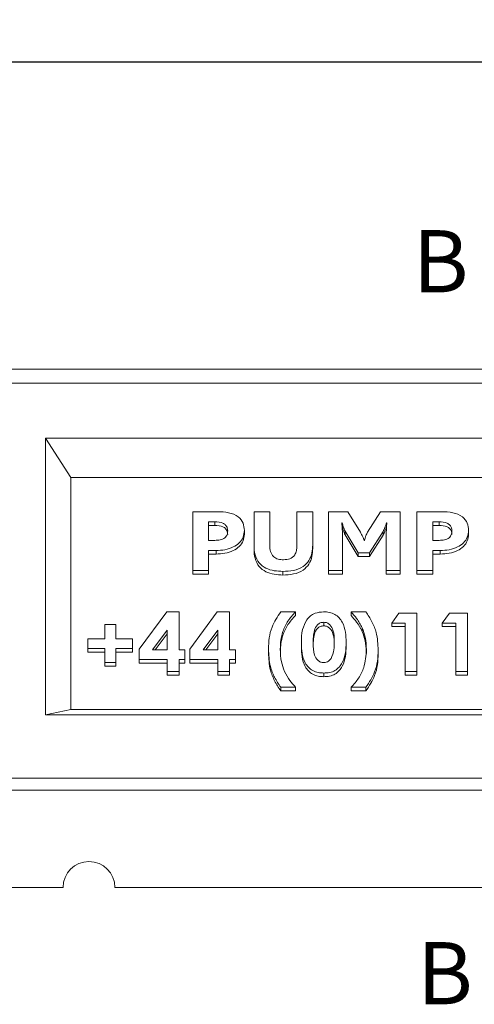
# Model space of a CAD drawing. Units: millimetres. Extents: x 596 to 2496, y -954 to 385.
# Drawn here: x 1108 to 1196, y 59 to 249 of the extents above; entities that cross this region are included whole.
import ezdxf

# ---------------------------------------------------------------- set-up
doc = ezdxf.new("R2010")
doc.units = ezdxf.units.MM
doc.header["$PDSIZE"] = -1
doc.styles.get("Standard").update_dxf_attribs({"font": 'romans.shx', "width": 0.8})
doc.dimstyles.new('PH4', dxfattribs={"dimscale": 5, "dimtxt": 2.5, "dimasz": 2.5, "dimexe": 1, "dimexo": 1, "dimgap": 2.5, "dimtad": 0, "dimdec": 0, "dimtxsty": 'Standard', "dimcen": 2, "dimclrd": 3, "dimclre": 3, "dimclrt": 4, "dimadec": 0, "dimazin": 0, "dimtfac": 1, "dimtdec": 0, "dimtofl": 0, "dimtmove": 0, "dimatfit": 3, "dimarcsym": 0})

# ---------------------------------------------------------------- blocks, each defined once
blk = doc.blocks.new('*D3')
at = {"color": 3, "lineweight": -2, "transparency": 16777216}
for p, q in [((708.41, 181.68), (708.41, 245.93)), ((1308.41, 181.68), (1308.41, 245.93)), ((720.91, 240.93), (983.29, 240.93)), ((1295.91, 240.93), (1033.53, 240.93))]:
    blk.add_line(p, q, dxfattribs=at)
at = {"color": 3, "transparency": 16777216}
for points in [[(720.91, 243.01), (720.91, 238.84), (708.41, 240.93)], [(1295.91, 243.01), (1295.91, 238.84), (1308.41, 240.93)]]:
    blk.add_solid(points, dxfattribs=at)
at = {"layer": 'Defpoints', "color": 0, "transparency": 16777216}
for p in [(708.41, 240.93), (708.41, 176.68), (1308.41, 176.68)]:
    blk.add_point(p, dxfattribs=at)
at = {"color": 4, "transparency": 16777216, "insert": (1008.41, 240.93), "char_height": 12.5, "attachment_point": 5}
blk.add_mtext('600', dxfattribs=at)

msp = doc.modelspace()

# ---------------------------------------------------------------- linework, layer by layer
at = {"color": 7, "linetype": 'Continuous', "lineweight": 15}
for p, q in [((713.41, 181.68), (1303.41, 181.68)), ((1303.41, 179), (713.41, 179)), ((1293.41, 168.4), (1113.41, 168.4)), ((1113.41, 168.4), (1113.41, 114.96)), ((1113.41, 168.4), (1118.31, 160.8)), ((1118.31, 160.8), (1118.31, 116.04)), ((1288.51, 160.8), (1118.31, 160.8)), ((1141.82, 142.82), (1141.82, 154.19)), ((1141.82, 154.19), (1146.63, 154.19)), ((1153.65, 147.65), (1153.65, 154.19)), ((1153.65, 154.19), (1156.69, 154.19)), ((1156.69, 154.19), (1156.69, 147.65)), ((1161.93, 147.55), (1161.93, 154.19)), ((1161.93, 154.19), (1164.97, 154.19)), ((1164.97, 154.19), (1164.97, 147.77)), ((1168.01, 142.82), (1168.01, 154.19)), ((1168.01, 154.19), (1171.72, 154.19)), ((1171.72, 154.19), (1174.17, 150.26)), ((1175.56, 150.27), (1178.07, 154.19)), ((1178.07, 154.19), (1181.87, 154.19)), ((1181.87, 154.19), (1181.87, 142.82)), ((1185.08, 142.82), (1185.08, 154.19)), ((1185.08, 154.19), (1189.89, 154.19)), ((1146.09, 152.24), (1144.86, 152.24)), ((1144.86, 152.24), (1144.86, 148.65)), ((1146.09, 152.24), (1146.09, 151.55)), ((1170.68, 152.06), (1170.59, 152.06)), ((1170.68, 152.06), (1170.68, 151.37)), ((1179.28, 152.06), (1179.2, 152.06)), ((1179.2, 152.06), (1179.2, 151.37)), ((1189.34, 152.24), (1188.12, 152.24)), ((1188.12, 152.24), (1188.12, 148.65)), ((1189.34, 152.24), (1189.34, 151.55)), ((1146.09, 151.55), (1144.86, 151.55)), ((1151.79, 150.55), (1151.79, 149.85)), ((1173.76, 146.26), (1171.23, 150.41)), ((1171.23, 150.41), (1171.23, 149.71)), ((1178.57, 150.39), (1175.94, 146.26)), ((1178.57, 150.39), (1178.57, 149.69)), ((1189.34, 151.55), (1188.12, 151.55)), ((1195.05, 150.55), (1195.05, 149.85)), ((1144.86, 148.65), (1146.09, 148.65)), ((1170.71, 149.63), (1170.71, 142.82)), ((1173.76, 145.56), (1171.23, 149.71)), ((1174.89, 148.64), (1174.94, 148.64)), ((1178.57, 149.69), (1175.94, 145.56)), ((1179.16, 142.82), (1179.16, 149.63)), ((1188.12, 148.65), (1189.34, 148.65)), ((1144.86, 146.71), (1144.86, 142.82)), ((1146.33, 146.71), (1144.86, 146.71)), ((1146.33, 146.71), (1146.33, 146.01)), ((1153.65, 147.65), (1153.65, 146.95)), ((1164.97, 147.77), (1164.97, 147.07)), ((1188.12, 146.71), (1188.12, 142.82)), ((1189.59, 146.71), (1188.12, 146.71)), ((1189.59, 146.71), (1189.59, 146.01)), ((1146.33, 146.01), (1144.86, 146.01)), ((1175.94, 146.26), (1173.76, 146.26)), ((1173.76, 146.26), (1173.76, 145.56)), ((1175.94, 145.56), (1173.76, 145.56)), ((1175.94, 146.26), (1175.94, 145.56)), ((1189.59, 146.01), (1188.12, 146.01)), ((1144.86, 142.82), (1141.82, 142.82)), ((1141.82, 142.82), (1141.82, 142.12)), ((1144.86, 142.82), (1144.86, 142.12)), ((1159.22, 142.67), (1159.22, 141.97)), ((1170.71, 142.82), (1168.01, 142.82)), ((1168.01, 142.82), (1168.01, 142.12)), ((1170.71, 142.82), (1170.71, 142.12)), ((1179.16, 142.82), (1179.16, 142.12)), ((1181.87, 142.82), (1179.16, 142.82)), ((1181.87, 142.82), (1181.87, 142.12)), ((1188.12, 142.82), (1185.08, 142.82)), ((1185.08, 142.82), (1185.08, 142.12)), ((1188.12, 142.82), (1188.12, 142.12)), ((1144.86, 142.12), (1141.82, 142.12)), ((1170.71, 142.12), (1168.01, 142.12)), ((1181.87, 142.12), (1179.16, 142.12)), ((1188.12, 142.12), (1185.08, 142.12)), ((1131.52, 127.69), (1136.8, 134.87)), ((1136.8, 134.87), (1139.18, 134.87)), ((1139.18, 134.87), (1139.18, 127.52)), ((1141.29, 127.69), (1146.57, 134.87)), ((1146.57, 134.87), (1148.95, 134.87)), ((1148.95, 134.87), (1148.95, 127.52)), ((1158.8, 134.87), (1161.65, 134.87)), ((1161.65, 134.87), (1161.65, 134.18)), ((1172.39, 134.87), (1175.24, 134.87)), ((1172.39, 134.87), (1172.39, 134.18)), ((1180.21, 132.71), (1181.57, 134.58)), ((1181.57, 134.58), (1185.09, 134.58)), ((1185.09, 134.58), (1185.09, 123.34)), ((1189.98, 132.71), (1191.34, 134.58)), ((1191.34, 134.58), (1194.86, 134.58)), ((1194.86, 134.58), (1194.86, 123.34)), ((1124.85, 129.68), (1124.85, 132.42)), ((1124.85, 132.42), (1126.97, 132.42)), ((1126.97, 132.42), (1126.97, 129.68)), ((1136.9, 131.35), (1134.09, 127.52)), ((1136.9, 127.52), (1136.9, 131.35)), ((1146.67, 131.35), (1143.86, 127.52)), ((1146.67, 127.52), (1146.67, 131.35)), ((1167.12, 132.85), (1167.12, 132.16)), ((1174.52, 131.79), (1174.52, 131.1)), ((1182.81, 132.71), (1180.21, 132.71)), ((1180.21, 132.71), (1180.21, 132.01)), ((1182.81, 132.01), (1180.21, 132.01)), ((1182.81, 123.34), (1182.81, 132.71)), ((1192.58, 132.71), (1189.98, 132.71)), ((1189.98, 132.71), (1189.98, 132.01)), ((1192.58, 132.01), (1189.98, 132.01)), ((1192.58, 123.34), (1192.58, 132.71)), ((1121.59, 127.81), (1121.59, 129.68)), ((1121.59, 129.68), (1124.85, 129.68)), ((1126.97, 129.68), (1130.22, 129.68)), ((1130.22, 129.68), (1130.22, 127.81)), ((1136.9, 130.65), (1134.6, 127.52)), ((1146.67, 130.65), (1144.37, 127.52)), ((1124.85, 127.81), (1121.59, 127.81)), ((1121.59, 127.81), (1121.59, 127.11)), ((1124.85, 125.07), (1124.85, 127.81)), ((1130.22, 127.81), (1126.97, 127.81)), ((1126.97, 127.81), (1126.97, 125.07)), ((1130.22, 127.81), (1130.22, 127.11)), ((1131.52, 125.65), (1131.52, 127.69)), ((1134.09, 127.52), (1136.9, 127.52)), ((1139.18, 127.52), (1140.32, 127.52)), ((1140.32, 127.52), (1140.32, 125.65)), ((1141.29, 125.65), (1141.29, 127.69)), ((1143.86, 127.52), (1146.67, 127.52)), ((1148.95, 127.52), (1150.09, 127.52)), ((1150.09, 127.52), (1150.09, 125.65)), ((1156.44, 127.71), (1156.44, 127.01)), ((1162.79, 128.85), (1162.79, 128.15)), ((1171.42, 128.96), (1171.42, 128.26)), ((1175.32, 127.53), (1175.32, 126.84)), ((1177.6, 127.47), (1177.6, 126.78)), ((1124.85, 127.11), (1121.59, 127.11)), ((1130.22, 127.11), (1126.97, 127.11)), ((1136.9, 125.65), (1131.52, 125.65)), ((1131.52, 125.65), (1131.52, 124.95)), ((1136.9, 123.34), (1136.9, 125.65)), ((1140.32, 125.65), (1139.18, 125.65)), ((1139.18, 125.65), (1139.18, 123.34)), ((1140.32, 125.65), (1140.32, 124.95)), ((1146.67, 125.65), (1141.29, 125.65)), ((1141.29, 125.65), (1141.29, 124.95)), ((1146.67, 123.34), (1146.67, 125.65)), ((1150.09, 125.65), (1148.95, 125.65)), ((1148.95, 125.65), (1148.95, 123.34)), ((1150.09, 125.65), (1150.09, 124.95)), ((1126.97, 125.07), (1124.85, 125.07)), ((1124.85, 125.07), (1124.85, 124.37)), ((1126.97, 124.37), (1124.85, 124.37)), ((1126.97, 125.07), (1126.97, 124.37)), ((1136.9, 124.95), (1131.52, 124.95)), ((1140.32, 124.95), (1139.18, 124.95)), ((1146.67, 124.95), (1141.29, 124.95)), ((1150.09, 124.95), (1148.95, 124.95)), ((1139.18, 123.34), (1136.9, 123.34)), ((1136.9, 123.34), (1136.9, 122.64)), ((1139.18, 122.64), (1136.9, 122.64)), ((1139.18, 123.34), (1139.18, 122.64)), ((1148.95, 123.34), (1146.67, 123.34)), ((1146.67, 123.34), (1146.67, 122.64)), ((1148.95, 122.64), (1146.67, 122.64)), ((1148.95, 123.34), (1148.95, 122.64)), ((1167.13, 123.05), (1167.13, 122.35)), ((1182.81, 123.34), (1182.81, 122.64)), ((1185.09, 123.34), (1182.81, 123.34)), ((1185.09, 122.64), (1182.81, 122.64)), ((1185.09, 123.34), (1185.09, 122.64)), ((1194.86, 123.34), (1192.58, 123.34)), ((1192.58, 123.34), (1192.58, 122.64)), ((1194.86, 122.64), (1192.58, 122.64)), ((1194.86, 123.34), (1194.86, 122.64)), ((1161.65, 120.31), (1158.8, 120.31)), ((1158.8, 120.31), (1158.8, 119.61)), ((1161.65, 120.31), (1161.65, 119.61)), ((1175.24, 120.31), (1172.39, 120.31)), ((1172.39, 120.31), (1172.39, 119.61)), ((1175.24, 120.31), (1175.24, 119.61)), ((1161.65, 119.61), (1158.8, 119.61)), ((1175.24, 119.61), (1172.39, 119.61)), ((1118.31, 116.04), (1113.41, 114.96)), ((1118.31, 116.04), (1288.51, 116.04)), ((1113.41, 114.96), (1293.41, 114.96)), ((713.41, 102.77), (1303.41, 102.77)), ((1303.41, 100.44), (713.41, 100.44)), ((1116.81, 81.68), (1013.41, 81.68)), ((1230.21, 81.68), (1126.81, 81.68))]:
    msp.add_line(p, q, dxfattribs=at)
msp.add_arc((1121.81, 81.68), 5, 0, 180, dxfattribs=at)
for points, knots in [([(1146.63, 154.19), (1147.34, 154.16), (1148.73, 154.11), (1150.61, 153.41), (1151.68, 152.02), (1151.75, 151.04), (1151.79, 150.55)], [0, 0, 0, 0, 0.281219, 0.560419, 0.779566, 1, 1, 1, 1]), ([(1189.89, 154.19), (1190.59, 154.16), (1191.99, 154.11), (1193.87, 153.41), (1194.93, 152.02), (1195.01, 151.04), (1195.05, 150.55)], [0, 0, 0, 0, 0.281219, 0.560419, 0.779566, 1, 1, 1, 1]), ([(1148.58, 150.47), (1148.57, 150.67), (1148.54, 151.07), (1148.22, 151.63), (1147.41, 152.18), (1146.63, 152.22), (1146.09, 152.24)], [0, 0, 0, 0, 0.187473, 0.374207, 0.560945, 1, 1, 1, 1]), ([(1170.59, 152.06), (1170.63, 151.61), (1170.69, 150.8), (1170.71, 149.99), (1170.71, 149.63)], [0, 0, 0, 0, 0.559998, 1, 1, 1, 1]), ([(1171.23, 150.41), (1171.1, 150.71), (1170.86, 151.25), (1170.73, 151.81), (1170.68, 152.06)], [0, 0, 0, 0, 0.559882, 1, 1, 1, 1]), ([(1179.2, 152.06), (1179.1, 151.74), (1178.93, 151.17), (1178.68, 150.63), (1178.57, 150.39)], [0, 0, 0, 0, 0.560011, 1, 1, 1, 1]), ([(1179.16, 149.63), (1179.17, 150.08), (1179.18, 150.9), (1179.25, 151.71), (1179.28, 152.06)], [0, 0, 0, 0, 0.559995, 1, 1, 1, 1]), ([(1191.83, 150.47), (1191.82, 150.67), (1191.8, 151.07), (1191.48, 151.63), (1190.67, 152.18), (1189.89, 152.22), (1189.34, 152.24)], [0, 0, 0, 0, 0.1874721, 0.3742076, 0.5609451, 1, 1, 1, 1]), ([(1148.58, 149.77), (1148.57, 149.97), (1148.54, 150.38), (1148.22, 150.93), (1147.41, 151.48), (1146.63, 151.52), (1146.09, 151.55)], [0, 0, 0, 0, 0.187473, 0.374208, 0.560945, 1, 1, 1, 1]), ([(1146.09, 148.65), (1146.43, 148.67), (1147.12, 148.69), (1148.03, 149.05), (1148.53, 149.75), (1148.56, 150.23), (1148.58, 150.47)], [0, 0, 0, 0, 0.281133, 0.560123, 0.779451, 1, 1, 1, 1]), ([(1151.79, 150.55), (1151.75, 150.12), (1151.67, 149.25), (1150.86, 148.12), (1149.62, 147.28), (1148.06, 146.78), (1146.91, 146.73), (1146.33, 146.71)], [0, 0, 0, 0, 0.18652, 0.372826, 0.559506, 0.779531, 1, 1, 1, 1]), ([(1171.23, 149.71), (1171.1, 150.01), (1170.86, 150.55), (1170.73, 151.12), (1170.68, 151.37)], [0, 0, 0, 0, 0.559882, 1, 1, 1, 1]), ([(1174.17, 150.26), (1174.33, 149.96), (1174.61, 149.44), (1174.8, 148.88), (1174.89, 148.64)], [0, 0, 0, 0, 0.560376, 1, 1, 1, 1]), ([(1174.94, 148.64), (1175.03, 148.95), (1175.2, 149.5), (1175.45, 150.04), (1175.56, 150.27)], [0, 0, 0, 0, 0.560256, 1, 1, 1, 1]), ([(1179.2, 151.37), (1179.1, 151.05), (1178.93, 150.48), (1178.68, 149.93), (1178.57, 149.69)], [0, 0, 0, 0, 0.56001, 1, 1, 1, 1]), ([(1191.83, 149.77), (1191.82, 149.97), (1191.8, 150.38), (1191.48, 150.93), (1190.67, 151.48), (1189.89, 151.52), (1189.34, 151.55)], [0, 0, 0, 0, 0.187472, 0.374208, 0.5609454, 1, 1, 1, 1]), ([(1189.34, 148.65), (1189.69, 148.67), (1190.37, 148.69), (1191.29, 149.05), (1191.78, 149.75), (1191.82, 150.23), (1191.83, 150.47)], [0, 0, 0, 0, 0.281133, 0.560123, 0.779451, 1, 1, 1, 1]), ([(1195.05, 150.55), (1195, 150.12), (1194.92, 149.25), (1194.11, 148.12), (1192.88, 147.28), (1191.31, 146.78), (1190.16, 146.73), (1189.59, 146.71)], [0, 0, 0, 0, 0.1865204, 0.3728254, 0.559507, 0.779532, 1, 1, 1, 1]), ([(1151.79, 149.85), (1151.75, 149.42), (1151.67, 148.55), (1150.86, 147.43), (1149.62, 146.58), (1148.06, 146.08), (1146.91, 146.03), (1146.33, 146.01)], [0, 0, 0, 0, 0.18652, 0.372826, 0.559507, 0.779531, 1, 1, 1, 1]), ([(1195.05, 149.85), (1195, 149.42), (1194.92, 148.55), (1194.11, 147.43), (1192.88, 146.58), (1191.31, 146.08), (1190.16, 146.03), (1189.59, 146.01)], [0, 0, 0, 0, 0.186521, 0.372825, 0.559507, 0.779532, 1, 1, 1, 1]), ([(1159.22, 142.67), (1158.66, 142.69), (1157.53, 142.73), (1155.89, 143.22), (1154.5, 144.29), (1153.74, 145.88), (1153.68, 147.06), (1153.65, 147.65)], [0, 0, 0, 0, 0.187159, 0.373862, 0.560045, 0.779555, 1, 1, 1, 1]), ([(1159.22, 141.97), (1158.66, 141.99), (1157.53, 142.04), (1155.89, 142.52), (1154.5, 143.59), (1153.74, 145.19), (1153.68, 146.36), (1153.65, 146.95)], [0, 0, 0, 0, 0.187159, 0.373862, 0.560045, 0.779555, 1, 1, 1, 1]), ([(1156.69, 147.65), (1156.71, 147.26), (1156.75, 146.5), (1157.3, 145.49), (1158.31, 144.97), (1158.99, 144.93), (1159.33, 144.91)], [0, 0, 0, 0, 0.281124, 0.559917, 0.77933, 1, 1, 1, 1]), ([(1164.97, 147.77), (1164.94, 147.25), (1164.89, 146.23), (1164.34, 144.74), (1163.12, 143.46), (1161.27, 142.76), (1159.91, 142.7), (1159.22, 142.67)], [0, 0, 0, 0, 0.187193, 0.373963, 0.560139, 0.779559, 1, 1, 1, 1]), ([(1164.97, 147.07), (1164.94, 146.56), (1164.89, 145.53), (1164.34, 144.04), (1163.12, 142.76), (1161.27, 142.06), (1159.91, 142), (1159.22, 141.97)], [0, 0, 0, 0, 0.187193, 0.373963, 0.560139, 0.779559, 1, 1, 1, 1]), ([(1159.33, 144.91), (1159.76, 144.94), (1160.61, 144.99), (1161.55, 145.74), (1161.88, 146.67), (1161.91, 147.26), (1161.93, 147.55)], [0, 0, 0, 0, 0.280284, 0.557946, 0.778626, 1, 1, 1, 1]), ([(1156.44, 127.71), (1156.46, 128.42), (1156.51, 129.83), (1157.13, 132.33), (1158.17, 133.91), (1158.8, 134.87)], [0, 0, 0, 0, 0.28031, 0.560377, 1, 1, 1, 1]), ([(1161.65, 134.87), (1161.13, 134.29), (1160.11, 133.14), (1159.21, 131.23), (1158.78, 129.38), (1158.74, 128.23), (1158.72, 127.65)], [0, 0, 0, 0, 0.279922, 0.559733, 0.779822, 1, 1, 1, 1]), ([(1161.65, 134.18), (1161.13, 133.6), (1160.11, 132.44), (1159.21, 130.54), (1158.8, 128.82), (1158.76, 127.8), (1158.74, 127.36)], [0, 0, 0, 0, 0.295217, 0.590317, 0.822431, 1, 1, 1, 1]), ([(1162.79, 128.85), (1162.79, 129.73), (1162.81, 131.29), (1163.52, 132.72), (1163.83, 133.34)], [0, 0, 0, 0, 0.561096, 1, 1, 1, 1]), ([(1163.83, 133.34), (1164.05, 133.59), (1164.48, 134.1), (1165.57, 134.74), (1166.5, 134.82), (1167.06, 134.87)], [0, 0, 0, 0, 0.280733, 0.56111, 1, 1, 1, 1]), ([(1167.06, 134.87), (1167.44, 134.85), (1168.19, 134.81), (1169.25, 134.41), (1170.11, 133.74), (1170.9, 132.6), (1171.36, 130.95), (1171.4, 129.62), (1171.42, 128.96)], [0, 0, 0, 0, 0.125047, 0.249911, 0.374751, 0.499823, 0.749491, 1, 1, 1, 1]), ([(1174.52, 131.79), (1174.19, 132.4), (1173.6, 133.5), (1172.76, 134.45), (1172.39, 134.87)], [0, 0, 0, 0, 0.559695, 1, 1, 1, 1]), ([(1174.52, 131.1), (1174.19, 131.71), (1173.6, 132.8), (1172.76, 133.75), (1172.39, 134.18)], [0, 0, 0, 0, 0.559695, 1, 1, 1, 1]), ([(1175.24, 134.87), (1175.65, 134.24), (1176.48, 132.98), (1177.46, 130.5), (1177.55, 128.62), (1177.6, 127.47)], [0, 0, 0, 0, 0.280262, 0.560258, 1, 1, 1, 1]), ([(1167.12, 132.85), (1166.89, 132.83), (1166.42, 132.78), (1165.65, 132.27), (1165.25, 131.27), (1165.09, 130.06), (1165.07, 129.24), (1165.07, 128.83)], [0, 0, 0, 0, 0.124807, 0.249481, 0.498264, 0.749008, 1, 1, 1, 1]), ([(1167.12, 132.16), (1166.89, 132.13), (1166.42, 132.09), (1165.65, 131.57), (1165.25, 130.57), (1165.1, 129.54), (1165.09, 128.9), (1165.08, 128.66)], [0, 0, 0, 0, 0.140017, 0.279883, 0.558983, 0.840283, 1, 1, 1, 1]), ([(1169.14, 128.96), (1169.13, 129.75), (1169.12, 130.94), (1168.49, 132.25), (1167.79, 132.78), (1167.34, 132.83), (1167.12, 132.85)], [0, 0, 0, 0, 0.501448, 0.750379, 0.875299, 1, 1, 1, 1]), ([(1169.14, 128.26), (1169.13, 129.06), (1169.12, 130.25), (1168.49, 131.55), (1167.79, 132.08), (1167.34, 132.13), (1167.12, 132.16)], [0, 0, 0, 0, 0.501449, 0.750379, 0.875299, 1, 1, 1, 1]), ([(1175.32, 127.53), (1175.29, 128.35), (1175.24, 129.8), (1174.74, 131.18), (1174.52, 131.79)], [0, 0, 0, 0, 0.560047, 1, 1, 1, 1]), ([(1175.28, 127.26), (1175.25, 127.93), (1175.2, 129.24), (1174.74, 130.49), (1174.52, 131.1)], [0, 0, 0, 0, 0.511794, 1, 1, 1, 1]), ([(1158.8, 120.31), (1158.39, 120.94), (1157.56, 122.2), (1156.57, 124.68), (1156.49, 126.56), (1156.44, 127.71)], [0, 0, 0, 0, 0.28026, 0.560238, 1, 1, 1, 1]), ([(1158.72, 127.65), (1158.74, 126.84), (1158.8, 125.38), (1159.3, 123.99), (1159.52, 123.38)], [0, 0, 0, 0, 0.560043, 1, 1, 1, 1]), ([(1167.13, 123.05), (1166.76, 123.07), (1166.01, 123.11), (1164.96, 123.48), (1164.11, 124.14), (1163.3, 125.26), (1162.84, 126.88), (1162.8, 128.19), (1162.79, 128.85)], [0, 0, 0, 0, 0.125091, 0.249972, 0.374849, 0.499916, 0.749471, 1, 1, 1, 1]), ([(1167.13, 122.35), (1166.76, 122.37), (1166.01, 122.41), (1164.96, 122.78), (1164.11, 123.44), (1163.3, 124.56), (1162.84, 126.18), (1162.8, 127.5), (1162.79, 128.15)], [0, 0, 0, 0, 0.125091, 0.249972, 0.374849, 0.499916, 0.749471, 1, 1, 1, 1]), ([(1165.07, 128.83), (1165.07, 128.05), (1165.08, 126.88), (1165.74, 125.62), (1166.46, 125.13), (1166.9, 125.09), (1167.12, 125.07)], [0, 0, 0, 0, 0.501409, 0.75015, 0.875083, 1, 1, 1, 1]), ([(1171.42, 128.96), (1171.4, 128.29), (1171.37, 126.97), (1170.91, 125.34), (1170.14, 124.19), (1169.31, 123.49), (1168.25, 123.11), (1167.5, 123.07), (1167.13, 123.05)], [0, 0, 0, 0, 0.250517, 0.500212, 0.62531, 0.750132, 0.874927, 1, 1, 1, 1]), ([(1171.42, 128.26), (1171.4, 127.6), (1171.37, 126.27), (1170.91, 124.64), (1170.14, 123.49), (1169.31, 122.8), (1168.25, 122.41), (1167.5, 122.37), (1167.13, 122.35)], [0, 0, 0, 0, 0.250517, 0.500211, 0.62531, 0.750132, 0.874927, 1, 1, 1, 1]), ([(1168.51, 125.84), (1168.73, 126.41), (1169.13, 127.42), (1169.13, 128.49), (1169.14, 128.96)], [0, 0, 0, 0, 0.558417, 1, 1, 1, 1]), ([(1172.39, 120.31), (1172.9, 120.89), (1173.93, 122.04), (1175.11, 124.49), (1175.24, 126.38), (1175.32, 127.53)], [0, 0, 0, 0, 0.280254, 0.560383, 1, 1, 1, 1]), ([(1177.6, 127.47), (1177.58, 126.77), (1177.53, 125.35), (1176.91, 122.86), (1175.87, 121.28), (1175.24, 120.31)], [0, 0, 0, 0, 0.280319, 0.560382, 1, 1, 1, 1]), ([(1158.8, 119.61), (1158.39, 120.25), (1157.56, 121.51), (1156.57, 123.98), (1156.49, 125.86), (1156.44, 127.01)], [0, 0, 0, 0, 0.28026, 0.560238, 1, 1, 1, 1]), ([(1167.12, 125.07), (1167.28, 125.08), (1167.6, 125.1), (1168.12, 125.36), (1168.36, 125.66), (1168.51, 125.84)], [0, 0, 0, 0, 0.280263, 0.560445, 1, 1, 1, 1]), ([(1177.6, 126.78), (1177.58, 126.07), (1177.53, 124.65), (1176.91, 122.16), (1175.87, 120.58), (1175.24, 119.61)], [0, 0, 0, 0, 0.280319, 0.560382, 1, 1, 1, 1]), ([(1159.52, 123.38), (1159.85, 122.77), (1160.44, 121.68), (1161.28, 120.73), (1161.65, 120.31)], [0, 0, 0, 0, 0.559692, 1, 1, 1, 1])]:
    msp.add_open_spline(points, degree=3, knots=knots, dxfattribs=at)

# ---------------------------------------------------------------- texts
at = {"color": 4, "char_height": 12, "attachment_point": 4}
for insert in [(1184.28, 200.96), (1185.1, 63.58)]:
    msp.add_mtext('B', dxfattribs=dict(at, insert=insert))

# ---------------------------------------------------------------- dimensions: what is measured, and where the dimension line sits
dim = msp.add_linear_dim(base=(708.41, 240.93), p1=(1308.41, 176.68), p2=(708.41, 176.68), dimstyle='PH4')
dim.commit()
dim.dimension.update_dxf_attribs({"geometry": '*D3', "text_midpoint": (1008.41, 240.93)})

doc.saveas('drawing.dxf')
